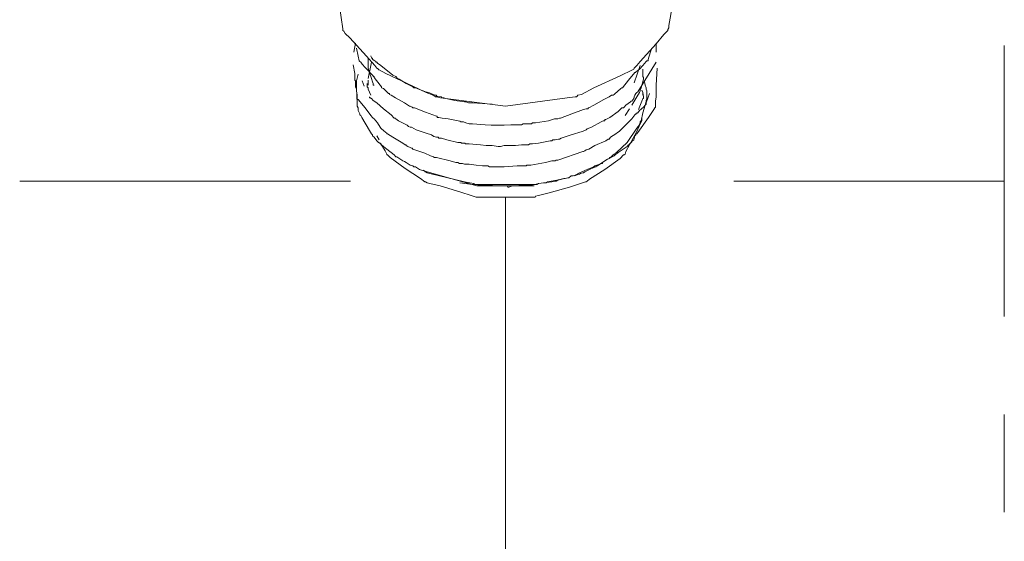
# Model space of a CAD drawing. Units: inches. Extents: x -1306 to 1860, y -1498 to 756.
# Drawn here: x -48 to 23, y -759 to -722 of the extents above; entities that cross this region are included whole.
import ezdxf

# ---------------------------------------------------------------- set-up
doc = ezdxf.new("R2010")
doc.units = ezdxf.units.IN
doc.header["$MEASUREMENT"] = 0
doc.layers.add('图层 1', color=7, linetype='Continuous')

msp = doc.modelspace()

# ---------------------------------------------------------------- linework, layer by layer
at = {"layer": '图层 1', "color": 7, "lineweight": 9}
for points in [[(-24.769, -719.968), (-24.534, -721.465), (-24.423, -722.269), (-24.423, -722.318), (-24.423, -722.393), (-24.349, -722.442), (-24.25, -722.615), (-23.928, -722.925), (-22.716, -724.248), (-22.11, -724.916), (-21.974, -725.114), (-21.862, -725.176), (-21.862, -725.238), (-21.813, -725.238), (-21.318, -725.485), (-19.376, -726.401), (-18.423, -726.871), (-17.916, -727.044), (-17.805, -727.131), (-17.743, -727.18), (-17.681, -727.18), (-17.384, -727.242), (-12.708, -727.848)], [(-12.708, -727.848), (-8.255, -727.242), (-7.673, -727.18), (-7.587, -727.18), (-7.537, -727.131), (-7.488, -727.044), (-7.228, -726.995), (-6.325, -726.524), (-4.444, -725.671), (-3.541, -725.238), (-3.455, -725.176), (-3.418, -725.114), (-3.232, -724.916), (-2.997, -724.632), (-1.834, -723.358), (-1.278, -722.677), (-0.993, -722.393), (-0.993, -722.318), (-0.919, -722.195), (-0.919, -722.034), (-0.671, -720.562)], [(-23.508, -723.308), (-23.631, -723.964)], [(-23.433, -723.667), (-23.322, -724.248), (-23.248, -724.57), (-23.198, -724.632), (-23.136, -724.681), (-23.025, -724.817), (-22.827, -725.052), (-22.605, -725.287), (-22.357, -725.535), (-22.233, -725.671), (-22.233, -725.72), (-22.172, -725.72), (-22.172, -725.782), (-21.739, -726.339), (-21.627, -726.45), (-21.627, -726.524), (-21.491, -726.562), (-21.244, -726.809), (-21.145, -726.945), (-21.071, -726.945), (-21.071, -726.995), (-20.947, -727.044), (-20.638, -727.242), (-19.982, -727.613), (-19.623, -727.848), (-19.561, -727.848), (-19.438, -727.91), (-19.376, -727.959), (-19.314, -727.959), (-19.252, -727.959), (-18.46, -728.281), (-17.681, -728.578), (-17.619, -728.578), (-17.619, -728.652), (-17.557, -728.652), (-17.495, -728.652), (-17.26, -728.714), (-16.827, -728.764), (-15.986, -728.937), (-15.912, -728.986), (-15.863, -728.986), (-15.739, -728.986), (-15.553, -729.048), (-15.318, -729.122), (-15.244, -729.122), (-15.182, -729.122), (-15.083, -729.122), (-14.155, -729.184), (-13.735, -729.221), (-13.611, -729.221), (-13.487, -729.221), (-13.24, -729.221), (-13.19, -729.221), (-13.129, -729.221), (-13.005, -729.221), (-12.807, -729.221), (-12.325, -729.184), (-11.916, -729.184), (-11.669, -729.184), (-11.607, -729.184), (-11.545, -729.184), (-11.434, -729.122), (-10.951, -729.122), (-10.815, -729.122), (-10.766, -729.048), (-10.531, -729.048), (-9.603, -728.9), (-9.17, -728.764), (-9.059, -728.764), (-9.009, -728.764), (-8.935, -728.764), (-8.811, -728.714), (-8.737, -728.714), (-7.921, -728.405), (-7.067, -728.083), (-6.881, -728.034), (-6.82, -728.034), (-6.745, -728.034), (-6.745, -727.959), (-6.696, -727.959), (-6.325, -727.786), (-5.607, -727.366), (-5.224, -727.18), (-5.051, -727.044), (-4.989, -727.044), (-4.939, -727.044), (-4.877, -726.995), (-4.568, -726.747), (-4.444, -726.623), (-4.383, -726.562), (-4.321, -726.524), (-4.259, -726.524), (-3.838, -725.968), (-3.368, -725.423), (-3.294, -725.423), (-3.294, -725.362), (-3.17, -725.287), (-3.047, -725.176), (-2.812, -724.916), (-2.564, -724.632), (-2.515, -724.57), (-2.428, -724.57), (-2.428, -724.496), (-2.391, -724.384), (-2.193, -723.778)], [(-1.834, -723.964), (-1.834, -723.308)], [(23.253, -743.002), (23.253, -723.481)], [(-22.172, -726.339), (-22.233, -726.339), (-22.233, -726.277), (-22.233, -726.203), (-22.283, -726.091), (-22.357, -725.856), (-22.53, -725.362), (-22.605, -725.114), (-22.605, -725.052), (-22.605, -724.99), (-22.605, -724.867), (-22.605, -724.384)], [(-22.605, -724.459), (-22.605, -724.57), (-22.605, -724.632), (-22.605, -724.867)], [(-22.407, -724.211), (-22.407, -724.248), (-22.357, -724.347), (-22.357, -724.384), (-22.283, -724.384), (-22.283, -724.459), (-22.233, -724.496), (-22.11, -724.57), (-22.048, -724.632), (-22.048, -724.681), (-21.974, -724.681), (-21.924, -724.755), (-21.689, -724.916), (-20.823, -725.609), (-20.6, -725.72), (-20.539, -725.782), (-20.539, -725.856), (-20.464, -725.856), (-20.353, -725.906), (-19.871, -726.203), (-19.376, -726.45), (-19.314, -726.524), (-19.19, -726.524), (-19.067, -726.562), (-18.77, -726.698), (-18.646, -726.747), (-18.46, -726.809), (-18.225, -726.871), (-17.916, -726.995), (-17.743, -727.044), (-17.681, -727.044), (-17.681, -727.131), (-17.619, -727.131), (-17.31, -727.18), (-17.31, -727.242), (-17.26, -727.242), (-17.137, -727.242), (-17.001, -727.291), (-16.357, -727.428), (-15.665, -727.539), (-15.615, -727.539), (-15.553, -727.539), (-15.368, -727.613), (-15.318, -727.613), (-15.244, -727.613), (-15.182, -727.613), (-15.083, -727.613), (-13.673, -727.712)], [(-23.681, -724.867), (-23.557, -725.485), (-23.557, -725.856), (-23.557, -725.968), (-23.508, -726.017), (-23.508, -726.153), (-23.508, -726.45), (-23.433, -726.623), (-23.433, -726.747), (-23.384, -727.044), (-23.384, -727.242), (-23.384, -727.291), (-23.384, -727.366), (-23.322, -727.366), (-22.827, -727.959), (-22.407, -728.516), (-22.283, -728.652), (-22.233, -728.714), (-22.172, -728.764), (-21.924, -729.048), (-21.739, -729.357), (-21.689, -729.432), (-21.627, -729.481), (-21.491, -729.605), (-21.318, -729.741), (-21.244, -729.79), (-21.244, -729.84), (-21.207, -729.84), (-20.823, -730.087), (-20.106, -730.508), (-19.932, -730.631), (-19.871, -730.631), (-19.871, -730.693), (-19.735, -730.755), (-19.561, -730.817), (-19.487, -730.879), (-19.438, -730.879), (-19.376, -730.941), (-18.51, -731.238), (-18.114, -731.423), (-17.854, -731.497), (-17.854, -731.547), (-17.805, -731.547), (-17.681, -731.547), (-16.691, -731.782), (-16.271, -731.918), (-16.135, -731.918), (-16.023, -731.98), (-15.801, -731.98), (-15.665, -732.029), (-15.615, -732.029), (-15.553, -732.029), (-15.318, -732.029), (-14.823, -732.091), (-14.353, -732.153), (-14.094, -732.153), (-13.982, -732.153), (-13.846, -732.227), (-13.611, -732.227), (-13.562, -732.227), (-13.487, -732.227), (-13.364, -732.227), (-12.807, -732.227), (-11.854, -732.153), (-11.36, -732.153), (-11.248, -732.153), (-11.186, -732.153), (-11.186, -732.091), (-11.112, -732.091), (-10.877, -732.091), (-9.826, -731.918), (-9.368, -731.782), (-9.257, -731.782), (-9.121, -731.782), (-9.059, -731.732), (-8.935, -731.732), (-7.117, -731.114), (-7.067, -731.114), (-6.98, -731.064), (-6.881, -730.99), (-6.696, -730.941), (-6.251, -730.693), (-5.471, -730.335), (-5.31, -730.223), (-5.224, -730.223), (-5.174, -730.149), (-5.125, -730.087), (-4.741, -729.84), (-4.63, -729.741), (-4.506, -729.667), (-4.444, -729.605), (-4.148, -729.308), (-3.591, -728.764), (-3.368, -728.467), (-3.294, -728.405), (-3.232, -728.405), (-3.232, -728.331), (-3.17, -728.331), (-3.047, -728.157), (-2.75, -727.91), (-2.626, -727.786), (-2.564, -727.712), (-2.564, -727.675), (-2.564, -727.613), (-2.317, -726.945)], [(-22.605, -725.856), (-22.357, -724.681)], [(-22.493, -727.18), (-22.493, -727.242), (-22.407, -727.242), (-22.407, -727.291), (-22.357, -727.291), (-22.233, -727.428), (-21.974, -727.613), (-21.491, -728.034), (-20.947, -728.467), (-20.724, -728.714), (-20.638, -728.714), (-20.6, -728.764), (-20.415, -728.9), (-19.796, -729.221), (-19.685, -729.308), (-19.561, -729.357), (-19.487, -729.357), (-19.128, -729.543), (-18.77, -729.667), (-18.423, -729.79), (-18.04, -729.914), (-17.854, -730.038), (-17.681, -730.087), (-17.619, -730.087), (-17.557, -730.087), (-17.495, -730.149), (-17.31, -730.149), (-16.939, -730.273), (-16.135, -730.471), (-15.912, -730.471), (-15.863, -730.508), (-15.739, -730.508), (-15.615, -730.508), (-15.615, -730.557), (-15.553, -730.557), (-15.318, -730.557), (-14.514, -730.631), (-14.094, -730.693), (-13.982, -730.693), (-13.846, -730.693), (-13.673, -730.693), (-13.24, -730.755), (-13.19, -730.755), (-13.129, -730.755), (-13.067, -730.755), (-12.807, -730.693), (-11.978, -730.693), (-11.545, -730.631), (-11.483, -730.631), (-11.36, -730.631), (-11.112, -730.631), (-11.05, -730.631), (-10.951, -730.557), (-10.766, -730.557), (-10.321, -730.508), (-9.492, -730.335), (-9.43, -730.335), (-9.368, -730.335), (-9.294, -730.273), (-9.121, -730.273), (-8.873, -730.223), (-8.811, -730.223), (-8.688, -730.149), (-7.97, -729.914), (-7.178, -729.667), (-6.98, -729.605), (-6.881, -729.543), (-6.82, -729.481), (-6.498, -729.357), (-5.793, -728.986), (-5.669, -728.9), (-5.545, -728.9), (-5.545, -728.801), (-5.471, -728.801), (-5.174, -728.652), (-4.568, -728.219), (-4.321, -727.959), (-4.259, -727.959), (-4.185, -727.959), (-4.148, -727.91), (-4.024, -727.786), (-3.702, -727.539), (-3.665, -727.477), (-3.591, -727.477), (-3.455, -727.291), (-3.455, -727.242), (-3.418, -727.242), (-3.418, -727.18), (-3.368, -727.044), (-3.294, -726.945), (-3.232, -726.871), (-3.17, -726.809), (-1.834, -724.681)], [(-8.143, -733.007), (-7.97, -732.871), (-7.921, -732.871), (-7.834, -732.871), (-7.723, -732.833), (-7.364, -732.648), (-6.634, -732.351), (-6.461, -732.277), (-6.387, -732.277), (-6.387, -732.227), (-6.325, -732.227), (-6.251, -732.153), (-5.892, -732.029), (-5.793, -731.98), (-5.719, -731.98), (-5.719, -731.918), (-5.545, -731.782), (-5.224, -731.609), (-4.877, -731.423), (-4.741, -731.3), (-4.63, -731.238), (-4.568, -731.188), (-3.937, -730.755), (-3.838, -730.631), (-3.764, -730.631), (-3.764, -730.557), (-3.702, -730.508), (-3.591, -730.409), (-3.591, -730.335), (-3.541, -730.335), (-3.455, -730.273), (-3.368, -729.976), (-3.294, -729.914), (-3.294, -729.84), (-3.232, -729.84), (-3.17, -729.741), (-2.391, -728.652), (-2.007, -728.083), (-1.946, -727.959), (-1.896, -727.91), (-1.896, -727.848), (-1.896, -727.786), (-1.896, -727.477), (-1.834, -727.18), (-1.834, -727.044), (-1.834, -726.995), (-1.834, -726.945), (-1.834, -726.871), (-1.834, -726.339), (-1.772, -725.114)], [(-2.812, -725.238), (-2.812, -725.535), (-2.812, -725.72), (-2.75, -725.782), (-2.75, -725.856), (-2.75, -725.906), (-2.923, -726.524), (-2.997, -726.698), (-2.997, -726.747), (-3.047, -726.871), (-3.232, -727.18), (-3.591, -727.786)], [(-2.997, -724.916), (-3.418, -726.153)], [(-2.812, -725.609), (-2.812, -725.423), (-2.812, -725.362), (-2.812, -725.287), (-2.812, -725.176)], [(-23.322, -725.535), (-23.433, -726.017), (-23.433, -726.091), (-23.433, -726.153), (-23.433, -726.277), (-23.433, -726.562), (-23.384, -727.613), (-23.384, -727.712), (-23.384, -727.786), (-23.384, -727.848), (-23.322, -727.959), (-23.322, -728.083), (-23.322, -728.157), (-23.198, -728.405), (-23.198, -728.467), (-23.136, -728.516), (-23.062, -728.652), (-22.493, -729.605), (-22.357, -729.84), (-22.283, -729.914), (-22.283, -729.976), (-22.172, -730.087), (-21.974, -730.335), (-21.862, -730.471), (-21.813, -730.471), (-21.813, -730.508), (-21.739, -730.508), (-21.689, -730.557), (-21.689, -730.631), (-21.627, -730.631), (-21.491, -730.755), (-21.244, -730.941), (-20.724, -731.361), (-20.6, -731.497), (-20.539, -731.497), (-20.464, -731.547), (-20.18, -731.732), (-20.106, -731.782), (-19.982, -731.844), (-19.871, -731.918), (-19.561, -732.091), (-19.376, -732.153), (-19.314, -732.227), (-19.19, -732.227), (-18.893, -732.4), (-18.51, -732.524), (-18.51, -732.586), (-18.46, -732.586), (-18.349, -732.648), (-18.163, -732.71)], [(-23.025, -726.017), (-22.889, -726.401)], [(-22.605, -725.968), (-22.605, -726.339)], [(-22.407, -727.044), (-22.605, -726.623), (-22.605, -726.562), (-22.605, -726.524), (-22.666, -726.45), (-22.666, -726.203)], [(-3.937, -730.471), (-3.232, -729.432), (-3.047, -729.184), (-3.047, -729.122), (-2.997, -729.122), (-2.997, -728.986), (-2.923, -728.9), (-2.812, -728.331), (-2.626, -727.786), (-2.564, -727.477), (-2.564, -727.428), (-2.515, -727.366), (-2.515, -727.18), (-2.515, -726.945), (-2.515, -726.871), (-2.515, -726.747), (-2.564, -726.623), (-2.564, -726.562), (-2.564, -726.524), (-2.626, -726.339), (-2.675, -726.091)], [(-2.812, -727.044), (-2.812, -726.995), (-2.812, -726.871), (-2.873, -726.698)], [(-2.812, -726.871), (-2.75, -727.18), (-2.75, -727.242), (-2.75, -727.291), (-2.812, -727.291), (-2.873, -727.477), (-3.121, -728.083)], [(-3.764, -728.034), (-4.086, -728.516)], [(-2.873, -728.652), (-2.873, -728.764), (-2.873, -728.801), (-2.873, -728.9), (-2.997, -729.122), (-3.232, -729.667), (-3.764, -730.631), (-4.024, -731.114), (-4.086, -731.3), (-4.148, -731.361), (-4.185, -731.361), (-4.444, -731.609), (-5.545, -732.4), (-6.634, -733.118), (-6.82, -733.254), (-6.881, -733.304), (-6.943, -733.304), (-7.302, -733.427), (-8.081, -733.675), (-9.541, -734.095), (-10.321, -734.293), (-10.531, -734.343), (-10.568, -734.405), (-10.63, -734.405), (-10.692, -734.405), (-11.112, -734.405), (-14.378, -734.405), (-14.576, -734.405), (-14.7, -734.405), (-14.762, -734.405), (-14.823, -734.405), (-15.182, -734.293), (-15.912, -734.033), (-17.421, -733.6), (-18.163, -733.427), (-18.349, -733.365), (-18.46, -733.304), (-18.51, -733.304), (-18.831, -733.056), (-19.932, -732.351), (-21.009, -731.547), (-21.145, -731.423), (-21.207, -731.361), (-21.244, -731.361), (-21.244, -731.3), (-21.38, -731.064), (-21.689, -730.557)], [(-21.813, -730.273), (-21.974, -729.976)], [(-7.723, -732.871), (-7.413, -732.747), (-7.364, -732.747), (-7.302, -732.71), (-7.117, -732.648), (-7.067, -732.648), (-6.98, -732.586), (-6.881, -732.524), (-6.634, -732.4), (-6.325, -732.277), (-6.201, -732.227), (-6.139, -732.153), (-6.077, -732.153), (-5.607, -731.844), (-5.36, -731.658), (-5.224, -731.609), (-5.174, -731.547), (-5.125, -731.547), (-4.939, -731.361), (-4.877, -731.3), (-4.803, -731.3), (-4.803, -731.238), (-4.692, -731.188), (-3.937, -730.471)], [(-18.646, -732.462), (-18.51, -732.524), (-18.423, -732.586), (-18.349, -732.648)], [(-10.63, -733.6), (-14.762, -733.6), (-18.51, -732.524)], [(-18.163, -732.71), (-15.665, -733.304), (-14.997, -733.427), (-14.947, -733.427), (-14.947, -733.489), (-14.885, -733.489), (-14.7, -733.489), (-14.353, -733.489), (-13.005, -733.489), (-11.669, -733.489), (-11.013, -733.489), (-10.63, -733.489), (-10.568, -733.489), (-10.531, -733.489), (-10.444, -733.489), (-10.321, -733.427), (-9.962, -733.365), (-9.912, -733.365), (-9.826, -733.365), (-9.776, -733.365), (-9.677, -733.304), (-9.009, -733.18), (-8.688, -733.118), (-8.502, -733.056), (-8.453, -733.056), (-8.391, -733.056), (-8.218, -733.007), (-8.143, -733.007), (-8.453, -733.056)], [(-8.453, -733.056), (-8.935, -733.18), (-9.059, -733.254), (-9.121, -733.254), (-9.17, -733.254), (-9.368, -733.304), (-10.321, -733.427), (-10.568, -733.489), (-10.63, -733.489), (-10.692, -733.489), (-10.815, -733.551), (-11.298, -733.551), (-12.201, -733.6), (-12.461, -733.675), (-12.522, -733.675), (-12.572, -733.6), (-12.708, -733.6), (-13.19, -733.6), (-14.094, -733.551), (-14.576, -733.551), (-14.823, -733.489), (-14.947, -733.489), (-14.997, -733.489), (-15.083, -733.489), (-15.986, -733.365)], [(-23.866, -733.254), (-47.717, -733.254)], [(23.253, -733.254), (3.757, -733.254)], [(-12.708, -734.405), (-12.708, -792.101)], [(23.253, -757.105), (23.253, -750.066)]]:
    msp.add_lwpolyline(points, dxfattribs=at)

doc.saveas('drawing.dxf')
